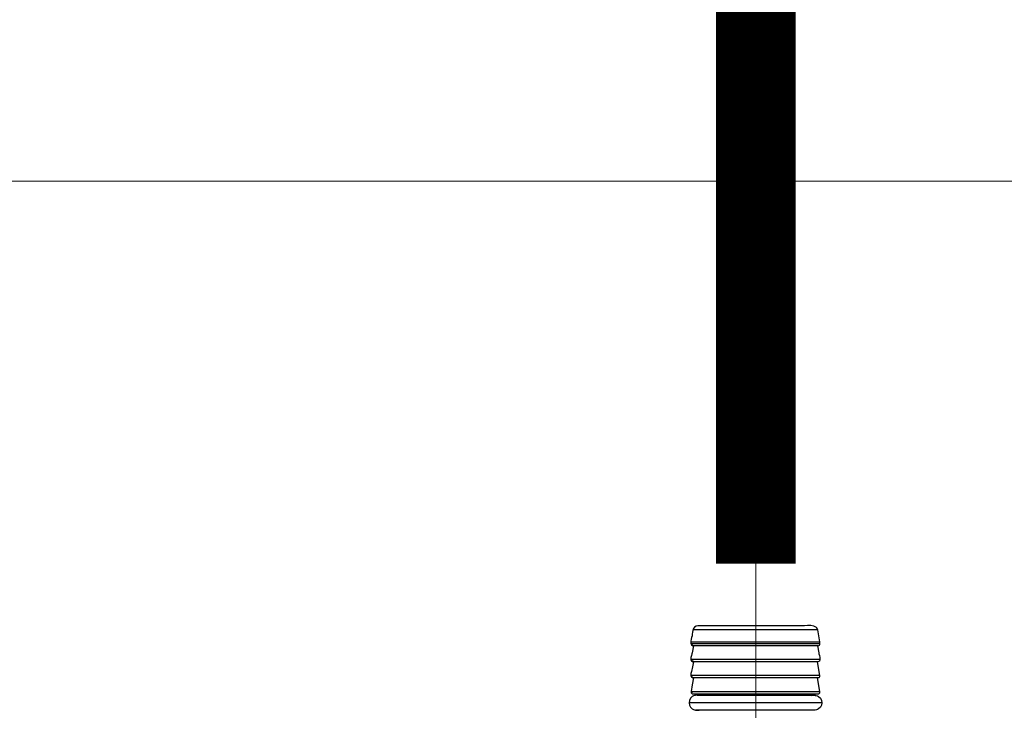
# Model space of a CAD drawing. Extents: x 529128 to 929012, y -164541 to 51172.
# Drawn here: x 603148 to 603346, y -158810 to -158671 of the extents above; entities that cross this region are included whole.
import ezdxf

# ---------------------------------------------------------------- set-up
doc = ezdxf.new("R2010")
doc.units = 0
doc.header["$MEASUREMENT"] = 0
doc.linetypes.add('CONTINUA', pattern=[0])
doc.layers.add('LIVELLO_STANDARD', color=7, linetype='Continuous')

# ---------------------------------------------------------------- blocks, each defined once
blk = doc.blocks.new('GX139')
at = {"color": 2, "linetype": 'Continuous', "lineweight": 0}
blk.add_line((0, -44.55), (0, 0), dxfattribs=at)
at = {"layer": 'LIVELLO_STANDARD', "color": 7, "linetype": 'CONTINUA'}
for p, q in [((12.46, -13.32), (-12.59, -13.32)), ((12.36, -13.32), (12.46, -13.32)), ((-13.01, -15.7), (12.88, -15.7)), ((12.88, -16.11), (-12.85, -16.11)), ((12.48, -16.51), (-12.61, -16.51)), ((12.48, -16.51), (-12.61, -16.51)), ((12.88, -19.25), (-12.82, -19.25)), ((12.48, -19.72), (-12.61, -19.72)), ((12.48, -19.72), (-12.61, -19.72)), ((12.88, -22.46), (-12.82, -22.46)), ((12.48, -22.93), (-12.61, -22.93)), ((12.48, -22.93), (-12.61, -22.93)), ((-12.82, -25.7), (12.88, -25.7)), ((-12.64, -26.17), (12.52, -26.17)), ((-12.64, -26.17), (-12.47, -26.17)), ((12, -26.46), (-11.77, -26.46)), ((-10.72, -26.34), (-10.76, -26.34)), ((10.64, -26.34), (-10.76, -26.34)), ((-10.62, -26.38), (-10.58, -26.41)), ((10.43, -26.34), (10.64, -26.34)), ((10.5, -26.38), (10.46, -26.41)), ((13.29, -27.95), (-13.41, -27.95)), ((-13.36, -27.95), (-13.41, -27.95)), ((11.64, -29.44), (-12.12, -29.43)), ((13.23, -27.95), (13.29, -27.95))]:
    blk.add_line(p, q, dxfattribs=at)
for points in [[(12.48, -16.51, 0), (12.67, -16.44, 0), (12.78, -16.34, 0), (12.85, -16.22, 0), (12.88, -16.07, 0), (12.88, -15.9, 0), (12.88, -15.7, 0), (12.67, -14.51, 0), (12.46, -13.32, 0), (12.18, -12.81, 0), (11.69, -12.53, 0), (11.07, -12.42, 0), (10.41, -12.42, 0), (9.79, -12.46, 0), (9.32, -12.49, 0), (-9.44, -12.49, 0), (-11.6, -12.49, 0), (-11.94, -12.55, 0), (-12.27, -12.75, 0), (-12.48, -13.05, 0), (-12.62, -13.4, 0), (-12.7, -13.78, 0), (-12.75, -14.17, 0), (-12.8, -14.51, 0), (-12.87, -14.81, 0), (-12.96, -15.19, 0), (-13.03, -15.6, 0), (-13.03, -16, 0), (-12.9, -16.32, 0), (-12.61, -16.51, 0)], [(-12.52, -16.51, 0), (-12.76, -17.88, 0), (-12.83, -18.13, 0), (-12.93, -18.48, 0), (-13.01, -18.88, 0), (-13.02, -19.26, 0), (-12.9, -19.56, 0), (-12.61, -19.72, 0)], [(-12.6, -16.26, 0), (-12.72, -16.19, 0), (-12.78, -16.14, 0), (-12.82, -16.11, 0), (-12.85, -16.11, 0), (-12.91, -16.11, 0), (-13.01, -16.11, 0)], [(12.39, -16.51, 0), (12.64, -17.88, 0), (12.7, -18.13, 0), (12.8, -18.48, 0), (12.89, -18.88, 0), (12.9, -19.26, 0), (12.78, -19.56, 0), (12.48, -19.72, 0)], [(-12.52, -19.72, 0), (-12.76, -21.09, 0), (-12.83, -21.34, 0), (-12.93, -21.69, 0), (-13.01, -22.09, 0), (-13.02, -22.47, 0), (-12.9, -22.77, 0), (-12.61, -22.93, 0)], [(-13, -19.25, 0), (-12.9, -19.25, 0), (-12.84, -19.25, 0), (-12.8, -19.26, 0), (-12.77, -19.28, 0), (-12.72, -19.34, 0), (-12.62, -19.42, 0)], [(12.48, -22.93, 0), (12.61, -22.9, 0), (12.71, -22.85, 0), (12.78, -22.78, 0), (12.84, -22.69, 0), (12.87, -22.59, 0), (12.88, -22.46, 0), (12.39, -19.72, 0)], [(-13, -22.46, 0), (-12.9, -22.46, 0), (-12.84, -22.46, 0), (-12.8, -22.47, 0), (-12.77, -22.49, 0), (-12.72, -22.55, 0), (-12.62, -22.63, 0)], [(-12.51, -22.93, 0), (-12.76, -24.32, 0), (-13, -25.7, 0), (-13, -25.82, 0), (-12.98, -25.92, 0), (-12.92, -26.02, 0), (-12.85, -26.09, 0), (-12.75, -26.15, 0), (-12.64, -26.17, 0), (-10.76, -26.34, 0), (-10.62, -26.38, 0)], [(10.5, -26.38, 0), (10.64, -26.34, 0), (12.52, -26.17, 0), (12.64, -26.15, 0), (12.73, -26.09, 0), (12.79, -26.02, 0), (12.84, -25.92, 0), (12.87, -25.82, 0), (12.88, -25.7, 0), (12.39, -22.93, 0)], [(-12.62, -25.87, 0), (-12.72, -25.79, 0), (-12.77, -25.74, 0), (-12.81, -25.71, 0), (-12.84, -25.7, 0), (-12.9, -25.7, 0), (-13, -25.7, 0)], [(-11.35, -26.46, 0), (-11.6, -26.45, 0), (-11.84, -26.45, 0), (-12.07, -26.46, 0), (-12.3, -26.5, 0), (-12.52, -26.58, 0), (-12.74, -26.7, 0), (-13.11, -27.04, 0), (-13.32, -27.48, 0), (-13.4, -27.95, 0), (-13.32, -28.42, 0), (-13.11, -28.85, 0), (-12.74, -29.2, 0), (-12.52, -29.32, 0), (-12.3, -29.39, 0), (-12.08, -29.43, 0), (-11.85, -29.45, 0), (-11.61, -29.45, 0), (-11.37, -29.44, 0)], [(11.23, -26.46, 0), (11.48, -26.45, 0), (11.71, -26.45, 0), (11.95, -26.46, 0), (12.17, -26.5, 0), (12.4, -26.58, 0), (12.62, -26.7, 0), (12.98, -27.04, 0), (13.2, -27.48, 0), (13.27, -27.95, 0), (13.2, -28.42, 0), (12.98, -28.85, 0), (12.62, -29.2, 0), (12.4, -29.32, 0), (12.18, -29.39, 0), (11.96, -29.43, 0), (11.72, -29.45, 0), (11.49, -29.45, 0), (11.25, -29.44, 0)]]:
    blk.add_polyline3d(points, dxfattribs=at)

msp = doc.modelspace()

# ---------------------------------------------------------------- linework, layer by layer
at = {"color": 5, "linetype": 'Continuous', "lineweight": 0, "flags": 128}
msp.add_lwpolyline([(603295.73, -158780.47, 16, 16, 0), (603295.73, -157467.56, 16, 16, 0.414214), (603270.73, -157442.56, 16, 16, 0), (602499.65, -157442.56, 16, 16, 0), (601955.23, -157442.56, 16, 16, -0.414214), (601930.23, -157417.56, 16, 16, 0), (601930.23, -157261.34, 0, 0, 0)], format="xyseb", dxfattribs=at)
at = {"color": 4, "linetype": 'Continuous', "lineweight": 0}
msp.add_lwpolyline([(602807.31, -158703.59), (603499.95, -158703.59), (603499.95, -158946.27), (602807.31, -158946.27)], close=True, dxfattribs=at)

# ---------------------------------------------------------------- block references
at = {"linetype": 'Continuous', "lineweight": 0}
msp.add_blockref('GX139', (603295.73, -158780.47), dxfattribs=at)

doc.saveas('drawing.dxf')
